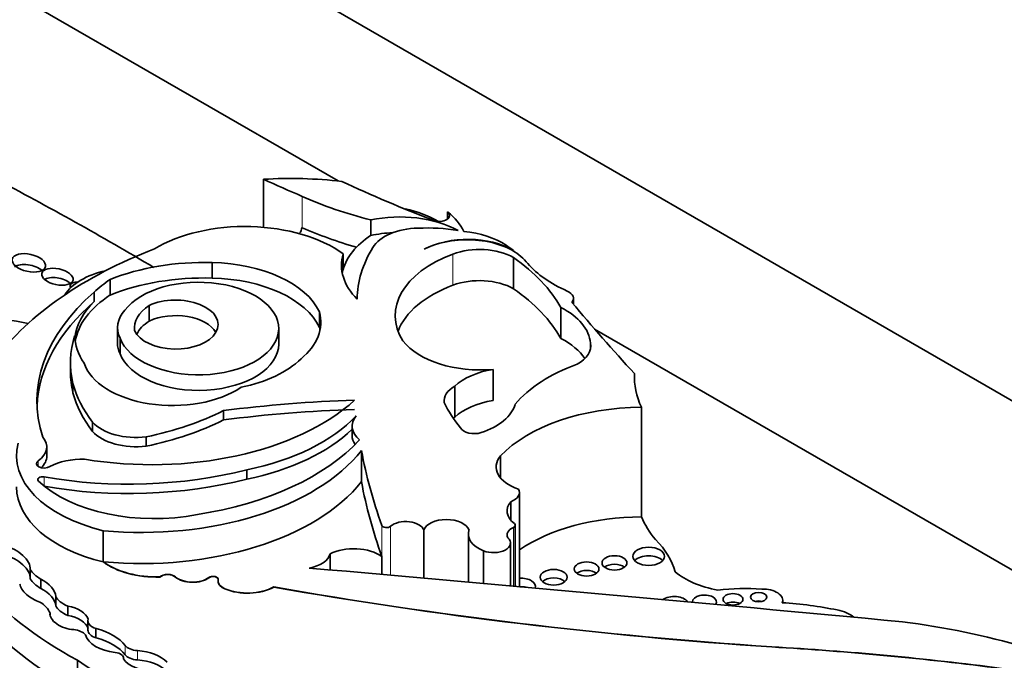
# Model space of a CAD drawing. Units: millimetres. Extents: x 0 to 1621, y 0 to 2146.
# Drawn here: x 1408 to 1418, y 530 to 537 of the extents above; entities that cross this region are included whole.
import ezdxf

# ---------------------------------------------------------------- set-up
doc = ezdxf.new("R2010")
doc.units = ezdxf.units.MM
doc.layers.add('DV6_Défaut', color=7, linetype='Continuous')
doc.layers.add('Défaut', color=7, linetype='Continuous')

# ---------------------------------------------------------------- blocks, each defined once
blk = doc.blocks.new('SE5')
at = {"layer": 'DV6_Défaut', "color": 7, "linetype": 'Continuous', "lineweight": 35}
for p, q in [((1399.4623, 543.5111), (1434.8176, 523.0987)), ((1411.3829, 534.9957), (1399.4623, 541.8781)), ((1410.6634, 535.0121), (1410.6634, 534.549)), ((1412.4389, 534.6285), (1412.4389, 534.6966)), ((1411.0365, 534.5452), (1411.0325, 534.547)), ((1411.0325, 534.547), (1411.0325, 534.5415)), ((1411.6969, 534.6196), (1411.6969, 534.4697)), ((1411.4313, 534.2929), (1411.4313, 534.143)), ((1413.0746, 534.2561), (1413.0746, 533.9563)), ((1413.0753, 534.326), (1413.0753, 534.3184)), ((1410.1685, 534.0588), (1410.1685, 534.2087)), ((1409.1854, 533.8959), (1409.1854, 534.0459)), ((1409.0309, 533.8333), (1409.0309, 533.9232)), ((1409.5607, 533.6449), (1409.5607, 533.7948)), ((1413.5313, 533.776), (1413.5313, 533.4762)), ((1413.6525, 533.8072), (1413.6525, 533.863)), ((1411.2024, 533.5824), (1411.2024, 533.7323)), ((1409.2558, 533.5807), (1409.2558, 533.4308)), ((1410.8101, 533.4226), (1410.8101, 533.5725)), ((1427.7466, 525.5482), (1413.8568, 533.5675)), ((1409.2801, 533.33), (1409.2801, 533.4799)), ((1413.8175, 533.4321), (1413.8175, 533.3818)), ((1408.8023, 533.2441), (1408.8023, 533.1542)), ((1412.877, 533.1788), (1412.877, 532.879)), ((1408.8264, 532.9522), (1408.8264, 533.0421)), ((1412.507, 533.0168), (1412.507, 532.717)), ((1410.2763, 532.6916), (1410.2763, 532.7815)), ((1414.3068, 532.8131), (1414.3068, 531.7564)), ((1409.0152, 532.5799), (1409.0152, 532.6698)), ((1411.5179, 532.6307), (1411.5179, 532.5408)), ((1409.5315, 532.4378), (1409.5315, 532.5277)), ((1408.5739, 532.3404), (1408.5739, 532.4303)), ((1411.6078, 532.3959), (1411.6078, 532.0961)), ((1412.9492, 532.3444), (1412.9492, 532.1317)), ((1410.5014, 532.1202), (1410.5014, 532.2101)), ((1413.1316, 531.0834), (1413.1316, 531.9932)), ((1413.0477, 531.9022), (1413.0477, 531.7245)), ((1409.119, 531.6229), (1409.119, 531.3231)), ((1412.2088, 531.6271), (1412.2088, 531.1655)), ((1412.6391, 531.5903), (1412.6391, 531.1274)), ((1413.0917, 531.087), (1413.0917, 531.6753)), ((1413.0444, 531.0912), (1413.0444, 531.5048)), ((1411.3051, 531.3991), (1411.3051, 531.2449)), ((1412.7853, 531.4292), (1412.7853, 531.1144)), ((1409.119, 531.3231), (1409.119, 531.3218)), ((1411.8033, 531.3744), (1411.8033, 531.2012)), ((1408.4136, 531.16), (1408.4136, 531.2499)), ((1408.5156, 531.0665), (1408.5156, 531.1564)), ((1409.6649, 531.1773), (1409.6649, 531.176)), ((1410.2261, 531.138), (1410.2261, 531.1367)), ((1410.7618, 531.08), (1410.7618, 531.0787)), ((1408.6601, 530.8999), (1408.6601, 530.9898)), ((1415.6698, 530.9278), (1415.6698, 530.9508)), ((1408.7761, 530.8062), (1408.7761, 530.8962)), ((1408.6049, 530.8121), (1408.6049, 530.8282)), ((1408.97, 530.7544), (1408.97, 530.6644)), ((1409.0483, 530.5887), (1409.0483, 530.6787)), ((1415.5636, 530.503), (1415.5636, 530.5017)), ((1408.8698, 530.3729), (1408.8698, 530.0744)), ((1409.3146, 530.3885), (1409.3146, 530.3909))]:
    blk.add_line(p, q, dxfattribs=at)
at = {"layer": 'DV6_Défaut', "color": 7, "linetype": 'Continuous', "lineweight": 18}
for p, q in [((1411.0365, 534.8463), (1411.0365, 534.5452)), ((1412.4898, 534.2907), (1412.4898, 533.9909)), ((1408.4906, 532.2426), (1408.4906, 532.2981)), ((1408.5474, 532.0548), (1408.5474, 532.1416)), ((1411.8033, 531.6742), (1411.8033, 531.3744)), ((1411.8882, 531.665), (1411.8882, 531.1938)), ((1413.0734, 531.6538), (1413.0734, 531.0886)), ((1409.8149, 531.1774), (1409.8149, 531.176)), ((1410.1363, 531.1712), (1410.1363, 531.1699)), ((1410.2916, 531.063), (1410.2916, 531.0617)), ((1409.3302, 530.426), (1409.3302, 530.5159)), ((1409.4477, 530.3763), (1409.4477, 530.4662))]:
    blk.add_line(p, q, dxfattribs=at)
at = {"layer": 'DV6_Défaut', "color": 7, "linetype": 'Continuous', "lineweight": 35}
for centre, major_axis, ratio, start_param, end_param in [((1383.2791, 519.3652), (36.7418, 0), 0.57735, 0.771941, 0.830391), ((1410.9213, 533.5112), (2.6124, 0), 0.57735, 1.379484, 1.66968), ((1445.5808, 560.9843), (-56.9464, 0), 0.57735, 0.910739, 0.919007), ((1418.4127, 539.9449), (-11.0689, 0), 0.57735, 0.886769, 0.986337), ((1413.0624, 536.3792), (-3.3397, 0), 0.57735, 0.919006, 1.149569), ((1411.6862, 534.2225), (0.9391, 0), 0.57735, 0.785497, 1.196191), ((1411.9783, 534.1795), (0.8125, 0), 0.57735, 0.809088, 1.924453), ((1412.3598, 534.6625), (-0.0986, 0), 0.57735, 0.986337, 3.78258), ((1411.6862, 534.3724), (0.9391, 0), 0.57735, 0.255655, 0.640987), ((1410.4851, 533.859), (1.2084, 0), 0.57735, 0.671315, 2.37872), ((1410.8254, 534.5442), (-0.2071, 0), 0.57735, 2.65123, 3.164493), ((1413.0624, 536.0781), (-3.3397, 0), 0.57735, 0.919006, 1.104081), ((1412.1669, 534.2678), (-0.4727, 0), 0.57735, 4.741016, 5.963164), ((1412.2339, 533.8633), (-1.176, 0), 0.57735, 4.449882, 4.780883), ((1412.5696, 534.0338), (-1.154, 0), 0.57735, 5.57006, 6.118499), ((1411.9783, 534.0296), (0.8125, 0), 0.57735, 1.654457, 1.924453), ((1412.6347, 534.0755), (-0.6184, 0), 0.57735, 3.919275, 5.462343), ((1412.6279, 534.0717), (0.6186, 0), 0.57735, 0.580708, 2.305378), ((1412.4629, 534.0986), (0.7237, 0), 0.57735, 0.730461, 1.387527), ((1414.201, 533.8443), (-2.635, 0), 0.57735, 5.941728, 6.276311), ((1412.7452, 534.0647), (-0.4674, 0), 0.57735, 3.93028, 5.290467), ((1411.9593, 533.8382), (1.3998, 0), 0.57735, 0.648031, 0.730461), ((1411.9783, 532.3034), (-4.2495, 0), 0.57735, 5.303099, 5.875845), ((1412.5696, 534.1837), (1.154, 0), 0.57735, 2.976906, 3.658015), ((1413.1601, 533.6975), (1.2268, 0), 0.57735, 2.148875, 3.493443), ((1411.1327, 533.328), (2.521, 0), 0.57735, 0.312896, 0.691452), ((1411.9593, 533.8382), (1.3998, 0), 0.57735, 0.462315, 0.560247), ((1408.4011, 534.101), (-0.1606, 0.0366), 0.505719, 3.922846, 5.839373), ((1410.0892, 533.2977), (-1.5798, 0), 0.57735, 4.662194, 5.321444), ((1410.1306, 533.5692), (1.1083, 0), 0.57735, 0.257699, 1.536645), ((1414.383, 534.5355), (-1.3082, 0), 0.57735, 0.462315, 0.920746), ((1408.6768, 533.9818), (-0.1498, 0.0319), 0.506155, 3.85623, 5.84273), ((1409.3802, 533.7682), (0.6702, 0), 0.57735, 1.936527, 2.799569), ((1410.0892, 533.1478), (-1.5798, 0), 0.57735, 4.662194, 5.321444), ((1410.0367, 533.5725), (-0.7734, 0), 0.57735, 0.208735, 5.874748), ((1410.1306, 533.4193), (1.1083, 0), 0.57735, 0.257699, 1.536645), ((1412.5696, 534.0338), (1.154, 0), 0.57735, -3.306279, -3.254329), ((1412.7452, 533.7648), (0.4674, 0), 0.57735, 0.788687, 2.148875), ((1408.9781, 533.9319), (-0.1791, 0.0597), 0.386094, 0, 0.354097), ((1408.9781, 533.9319), (-0.1791, 0.0597), 0.386094, 5.439817, 6.283185), ((1410.2064, 533.5232), (-1.3645, 0), 0.57735, -0.725356, -0.532544), ((1413.1601, 533.3977), (1.2268, 0), 0.57735, 2.148875, 2.92833), ((1411.7567, 532.8721), (3.2779, 0), 0.57735, 2.552723, 3.326407), ((1410.2064, 533.3733), (1.3645, 0), 0.57735, 2.416237, 3.046309), ((1411.1327, 533.0282), (2.521, 0), 0.57735, 0.312896, 0.691452), ((1413.4974, 533.863), (-0.1551, 0), 0.57735, 2.701586, 4.062339), ((1406.7358, 530.6371), (-5.4296, 0), 0.57735, 4.40188, 4.747248), ((1411.7567, 532.7821), (3.2779, 0), 0.57735, 2.552723, 3.117828), ((1410.2064, 533.4333), (1.3645, 0), 0.57735, 2.609048, 3.084478), ((1409.9932, 533.5766), (0.5744, 0), 0.57735, 2.423335, 3.216052), ((1409.8167, 533.6106), (-0.4091, 0), 0.57735, 0.250928, 5.388459), ((1412.9525, 533.4038), (0.8664, 0), 0.57735, 0.056705, 0.839261), ((1444.7654, 542.4962), (-34.5617, 0), 0.57735, 0.449554, 0.488116), ((1409.894, 533.5807), (0.6383, 0), 0.57735, 2.664854, 3.41863), ((1409.8167, 533.4607), (-0.4091, 0), 0.57735, 3.464484, 5.388459), ((1410.1383, 533.6332), (-1.0778, 0), 0.57735, 2.537495, 3.301547), ((1409.9932, 533.4267), (0.5744, 0), 0.57735, 2.423335, 2.864409), ((1411.3455, 533.2441), (2.5432, 0), 0.57735, 2.963886, 3.279607), ((1410.2064, 533.5232), (-1.3645, 0), 0.57735, 0.024777, 0.367732), ((1410.1383, 533.4833), (-1.0778, 0), 0.57735, 3.262339, 3.301547), ((1409.894, 533.4308), (0.6383, 0), 0.57735, 3.141593, 3.41863), ((1410.0367, 533.4226), (-0.7734, 0), 0.57735, 0.208735, 3.141593), ((1412.7523, 533.6425), (0.8126, 0), 0.57735, 3.556383, 4.866459), ((1412.9525, 533.104), (0.8664, 0), 0.57735, 0.365357, 0.839261), ((1413.3913, 533.407), (-0.4284, 0), 0.57735, 2.333476, 3.243446), ((1409.7874, 533.3314), (0.8688, 0), 0.57735, 3.324762, 5.576005), ((1410.0758, 533.6065), (1.1054, 0), 0.57735, 5.055564, 5.745667), ((1414.5398, 532.4424), (-1.6059, 0), 0.57735, 5.271963, 5.83814), ((1411.3455, 533.1542), (2.5432, 0), 0.57735, 3.141593, 3.279607), ((1413.0571, 532.82), (-0.6471, 0), 0.57735, 4.994489, 5.728477), ((1416.3812, 533.1204), (2.1416, 0), 0.57735, 3.126979, 3.392785), ((1411.3953, 533.2742), (-2.6001, 0), 0.57735, 0.155225, 0.414379), ((1412.7421, 532.8775), (0.3368, 0), 0.57735, 2.343418, 3.244267), ((1411.3953, 533.1843), (-2.6001, 0), 0.57735, 0.155225, 0.414379), ((1409.5882, 533.5919), (2.3089, 0), 0.57735, 4.427017, 5.721178), ((1411.9832, 528.2995), (-7.9485, 0), 0.57735, 4.767936, 4.928827), ((1414.6944, 533.2101), (-2.3674, 0), 0.57735, 0.260851, 0.45014), ((1413.0571, 532.5202), (-0.6471, 0), 0.57735, 4.994489, 5.728477), ((1412.431, 532.9042), (0.6682, 0), 0.57735, 5.22942, 6.119959), ((1408.7549, 533.7784), (2.3013, 0), 0.57735, 5.056647, 5.434697), ((1411.9832, 528.2096), (-7.9485, 0), 0.57735, 4.767936, 4.928827), ((1409.8645, 533.2579), (1.9233, 0), 0.57735, 5.04995, 5.788133), ((1411.92, 532.6307), (0.402, 0), 0.57735, 2.697992, 3.74753), ((1414.3219, 531.9087), (-1.5664, 0), 0.57735, 4.721983, 5.780521), ((1409.4349, 532.7944), (-0.472, 0), 0.57735, 0.474982, 1.776936), ((1408.7549, 533.6884), (2.3013, 0), 0.57735, 5.056647, 5.434697), ((1412.7421, 532.5777), (0.3368, 0), 0.57735, -3.939767, -3.877162), ((1409.4349, 532.7045), (-0.472, 0), 0.57735, 0.474982, 1.776936), ((1409.8645, 533.168), (1.9233, 0), 0.57735, 5.04995, 5.747095), ((1411.92, 532.5408), (0.402, 0), 0.57735, 3.141593, 3.52417), ((1412.6938, 532.6373), (0.1364, 0), 0.57735, 3.423588, 5.22942), ((1409.6385, 532.3462), (1.3562, 0), 0.57735, 2.986847, 4.319308), ((1408.2174, 532.4303), (-0.3565, 0), 0.57735, 2.443768, 3.615799), ((1409.3754, 533.1762), (2.5059, 0), 0.57735, 4.975063, 5.795743), ((1409.4889, 532.948), (-2.3247, 0), 0.57735, 1.411032, 2.717668), ((1425.2107, 533.2549), (-13.684, 0), 0.57735, 0.108948, 0.201436), ((1408.5479, 532.2703), (0.0748, 0), 0.57735, 2.443768, 5.537021), ((1408.2174, 532.3404), (-0.3565, 0), 0.57735, 2.578583, 3.141593), ((1408.9165, 532.0495), (0.4565, 0), 0.57735, 1.523094, 2.328192), ((1413.3302, 532.238), (0.4232, 0), 0.57735, 2.69116, 4.202166), ((1409.3646, 533.6944), (2.8109, 0), 0.57735, 4.417406, 5.12876), ((1408.5338, 532.1158), (0.0466, 0), 0.57735, 1.275814, 3.683928), ((1409.6069, 532.4892), (-1.2995, 0), 0.57735, 0.542335, 1.899275), ((1409.3646, 533.6044), (2.8109, 0), 0.57735, 4.417406, 5.12876), ((1409.4889, 532.6482), (-2.3247, 0), 0.57735, 1.411032, 2.717668), ((1425.2107, 532.9551), (-13.684, 0), 0.57735, 0.108948, 0.201436), ((1411.9248, 532.2551), (-4.4678, 0), 0.57735, 0.080897, 0.817855), ((1409.6385, 532.0451), (1.3562, 0), 0.57735, 3.141593, 4.319308), ((1412.9416, 531.9932), (-0.19, 0), 0.57735, 2.16306, 3.43379), ((1413.3661, 531.8134), (0.3537, 0), 0.57735, 2.691389, 3.781964), ((1411.9248, 531.9566), (-4.4678, 0), 0.57735, 0.080897, 0.817855), ((1412.0357, 531.6101), (-0.1756, 0), 0.57735, 3.310247, 5.710082), ((1412.427, 531.603), (-0.2221, 0), 0.57735, 3.330538, 6.094612), ((1413.0451, 531.6753), (-0.0466, 0), 0.57735, 2.221867, 3.781964), ((1414.3219, 530.852), (-1.5664, 0), 0.57735, 4.721983, 5.575509), ((1416.3812, 532.0637), (-2.1416, 0), 0.57735, 0.251192, 0.439633), ((1411.849, 531.6796), (-0.0466, 0), 0.57735, 0.201436, 2.56849), ((1412.9784, 531.5903), (0.3394, 0), 0.57735, 2.952692, 4.106865), ((1413.1679, 531.5822), (0.1561, 0), 0.57735, 2.221867, 3.445582), ((1412.8818, 531.5048), (-0.1626, 0), 0.57735, 0.93564, 3.707837), ((1413.0806, 531.0836), (1.5732, 0), 0.57735, 0.157136, 0.523247), ((1408.2136, 531.3265), (0.1911, -0.1067), 0.564956, 0.250498, 2.095862), ((1411.0189, 531.4216), (0.2888, 0), 0.57735, 5.014473, 6.148404), ((1411.5337, 531.249), (0.3462, 0), 0.57735, 0.678157, 2.292063), ((1408.2136, 531.2366), (0.1911, -0.1067), 0.564956, 0.250498, 2.095862), ((1409.6322, 531.5501), (0.6464, 0), 0.57735, 3.795275, 4.762898), ((1409.6322, 531.5488), (0.6464, 0), 0.57735, 3.795275, 4.762898), ((1414.3782, 531.2925), (0.1522, 0), 0.57735, 0.489193, 2.6524), ((1408.8064, 531.3274), (-0.415, 0), 0.57735, 0.329131, 0.794605), ((1336.5116, 245.6887), (500.221, 0), 0.57735, 1.409545, 1.421118), ((1413.7791, 531.1709), (0.1189, 0), 0.57735, 0.645415, 2.496178), ((1414.048, 531.2299), (0.1203, 0), 0.57735, 0.636787, 2.504805), ((1415.2704, 531.4743), (-0.768, 0), 0.57735, 0.595167, 1.271436), ((1408.8064, 531.2374), (-0.415, 0), 0.57735, 0.329131, 0.794605), ((1408.4856, 531.0563), (0.1666, -0.0981), 0.529237, 0.310618, 1.700138), ((1409.7399, 531.1483), (0.0903, 0), 0.57735, 0.590601, 2.551361), ((1409.7399, 531.147), (0.0903, 0), 0.57735, 0.590601, 2.551361), ((1409.9794, 531.241), (0.1981, 0), 0.57735, 3.732194, 5.626314), ((1409.9794, 531.2397), (0.1981, 0), 0.57735, 3.732194, 5.626314), ((1410.1767, 531.1532), (-0.051, 0), 0.57735, 3.017516, 5.626314), ((1410.1767, 531.1519), (-0.051, 0), 0.57735, 3.163786, 5.626314), ((1410.3878, 531.138), (0.1617, 0), 0.57735, 3.017516, 4.075195), ((1410.3878, 531.1367), (0.1617, 0), 0.57735, 3.141593, 4.075195), ((1413.1438, 531.0835), (-0.1425, 0), 0.57735, 2.973641, 4.798311), ((1413.4619, 531.0917), (0.13, 0), 0.57735, 0.582408, 2.559185), ((1408.4856, 531.0563), (-0.1666, 0.0981), 0.529237, 0.429321, 2.003124), ((1408.4856, 530.9663), (0.1666, -0.0981), 0.529237, 0.310618, 1.700138), ((1410.5092, 531.2327), (0.3657, 0), 0.57735, 4.075195, 5.47508), ((1410.5092, 531.2314), (0.3657, 0), 0.57735, 4.075195, 5.47508), ((1418.6418, 545.991), (-27.0019, 0), 0.57735, 1.274657, 1.456548), ((1418.6418, 545.9897), (-27.0019, 0), 0.57735, 1.274657, 1.456548), ((1413.1438, 531.0009), (0.1425, 0), 0.57735, 1.204203, 1.629698), ((1415.3084, 530.2162), (-1.4693, 0), 0.57735, 4.603152, 4.893395), ((1415.4813, 530.9508), (-0.1886, 0), 0.57735, 2.931324, 4.77999), ((1408.176, 530.767), (0.4418, 0), 0.57735, 0.242315, 0.71957), ((1408.945, 531.0367), (-0.2962, 0), 0.57735, 0.277538, 0.963952), ((1414.6232, 530.9085), (-0.1392, 0), 0.57735, 3.500167, 5.610976), ((1414.9154, 530.936), (-0.1154, 0), 0.57735, 2.773096, 6.283185), ((1414.9154, 530.936), (-0.1154, 0), 0.57735, 0, 0.053738), ((1415.1903, 530.8783), (0.0958, 0), 0.57735, 0.842726, 2.298867), ((1415.4371, 530.8999), (0.079, 0), 0.57735, 1.131329, 2.010263), ((1415.4227, 529.6078), (2.2997, 0), 0.57735, 1.227586, 1.464919), ((1408.945, 530.9467), (-0.2962, 0), 0.57735, 0.277538, 0.963952), ((1408.7903, 530.784), (0.1835, -0.0534), 0.558543, 0.361627, 1.808597), ((1416.1083, 530.6966), (-0.2933, 0), 0.57735, 3.717563, 4.406727), ((1408.7903, 530.784), (-0.1835, 0.0534), 0.558543, 0.087703, 1.967554), ((1408.7903, 530.694), (0.1835, -0.0534), 0.558543, 0.361627, 1.808597), ((1409.1188, 530.7544), (0.1488, 0), 0.57735, 2.955287, 4.219039), ((1415.7044, 527.8575), (5.1247, 0), 0.57735, 1.105817, 1.350576), ((1408.7991, 530.574), (0.1678, 0), 0.57735, 0.485551, 1.362574), ((1409.1188, 530.6644), (0.1488, 0), 0.57735, 3.141593, 4.219039), ((1408.811, 530.3789), (0.571, 0), 0.57735, 0.428769, 1.142027), ((1409.303, 530.6517), (-0.36, 0), 0.57735, 0.157167, 1.376583), ((1408.811, 530.2889), (0.571, 0), 0.57735, 0.428769, 1.142027), ((1409.4661, 530.5518), (-0.1494, 0), 0.57735, 0.428769, 1.447438), ((1409.4007, 530.2475), (0.3818, 0), 0.57735, 0.511981, 1.447438), ((1413.7302, 519.9473), (18.3748, 0), 0.57735, 1.348586, 1.470851), ((1413.7302, 519.946), (18.3748, 0), 0.57735, 1.348586, 1.470851), ((1412.8158, 532.2899), (-5.1571, 0), 0.57735, 0.699503, 1.481828), ((1409.2142, 530.3909), (-0.1004, 0), 0.57735, 3.101503, 4.518176), ((1409.6023, 530.4459), (-0.3044, 0), 0.57735, 0.332293, 1.583011), ((1409.4661, 530.4618), (-0.1494, 0), 0.57735, 0.428769, 1.447438), ((1409.4007, 530.1575), (0.3818, 0), 0.57735, 0.511981, 1.447438)]:
    blk.add_ellipse(centre, major_axis=major_axis, ratio=ratio, start_param=start_param, end_param=end_param, dxfattribs=at)
for centre, major_axis, ratio in [((1408.4011, 534.2059), (-0.1606, 0.0366), 0.505719), ((1408.6768, 534.0718), (-0.1498, 0.0319), 0.506155), ((1414.3782, 531.3751), (-0.1522, 0), 0.57735), ((1413.7791, 531.2535), (-0.1189, 0), 0.57735), ((1414.048, 531.3125), (-0.1203, 0), 0.57735), ((1413.4619, 531.1742), (-0.13, 0), 0.57735), ((1415.4371, 530.9825), (-0.079, 0), 0.57735), ((1415.1903, 530.9609), (-0.0958, 0), 0.57735)]:
    blk.add_ellipse(centre, major_axis=major_axis, ratio=ratio, dxfattribs=at)

msp = doc.modelspace()

# ---------------------------------------------------------------- block references
at = {"layer": 'Défaut'}
msp.add_blockref('SE5', (0, 0), dxfattribs=at)

doc.saveas('drawing.dxf')
